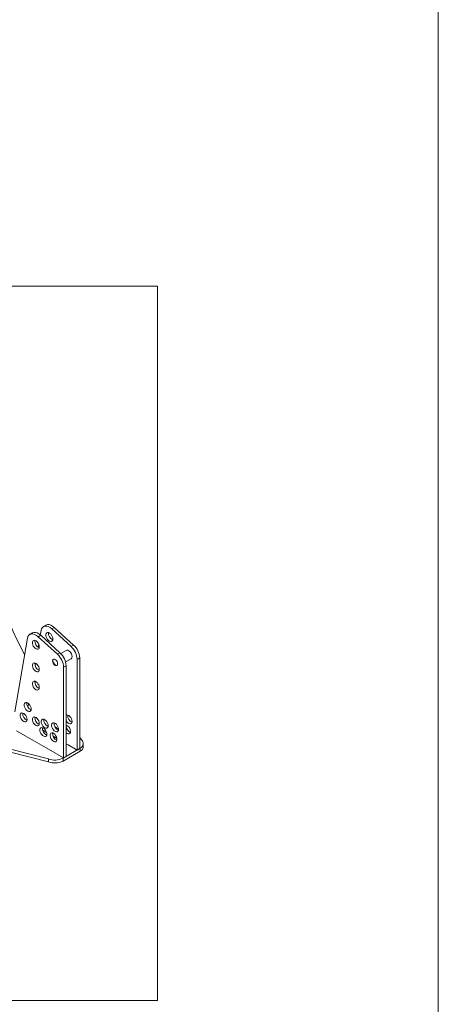
# Model space of a CAD drawing. Units: millimetres. Extents: x 1726 to 3560, y -1259 to 1421.
# Drawn here: x 3177 to 3526, y -833 to -13 of the extents above; entities that cross this region are included whole.
import ezdxf

# ---------------------------------------------------------------- set-up
doc = ezdxf.new("R2010")
doc.units = ezdxf.units.MM
doc.header["$LTSCALE"] = 50.8
doc.layers.get('0').update_dxf_attribs({"lineweight": 0})
doc.layers.add('HIBINO-BASE', color=7, linetype='Continuous', lineweight=0)

# ---------------------------------------------------------------- blocks, each defined once
blk = doc.blocks.new('グループ-1')
at = {"color": 30, "linetype": 'Continuous', "lineweight": 0}
for p, q in [((568.87, -604.97), (568.23, -608.7)), ((572.95, -600.54), (570.83, -601.76)), ((577.79, -603.71), (579.92, -602.49)), ((593.86, -618.36), (577.79, -603.71)), ((595.98, -617.14), (579.92, -602.49)), ((557.55, -611.5), (547.12, -672.91)), ((561.63, -607.07), (559.51, -608.29)), ((566.48, -610.25), (568.6, -609.02)), ((582.54, -624.89), (566.48, -610.25)), ((584.66, -623.67), (568.6, -609.02)), ((566.91, -616.46), (566.49, -618.99)), ((589.89, -621.6), (585.28, -624.26)), ((593.86, -618.36), (595.98, -617.14)), ((582.54, -624.89), (584.66, -623.67)), ((589.28, -631.19), (593.89, -628.53)), ((598.96, -629.15), (601.08, -627.93)), ((598.96, -704.67), (598.96, -629.15)), ((601.08, -703.44), (601.08, -627.93)), ((564.23, -632.27), (563.91, -634.13)), ((587.65, -635.68), (589.77, -634.46)), ((587.65, -711.2), (587.65, -635.68)), ((589.77, -709.98), (589.77, -634.46)), ((558.5, -665.98), (558.44, -666.38)), ((548.48, -688.59), (555.55, -692.67)), ((570.25, -688.09), (573.53, -689.99)), ((555.55, -692.67), (573.23, -702.88)), ((578.84, -693.05), (582.05, -694.91)), ((602.58, -696.14), (601.08, -694.31)), ((573.23, -702.88), (580.3, -706.96)), ((587.23, -711.44), (601.5, -703.2)), ((589.77, -699.36), (591.61, -700.43)), ((591.61, -700.43), (598.96, -704.67)), ((598.96, -704.67), (601.08, -703.44)), ((601.5, -705.65), (601.5, -703.2)), ((604.1, -701.7), (604.1, -699.25)), ((574.96, -714.55), (574.96, -712.1)), ((580.3, -706.96), (587.65, -711.2)), ((587.23, -713.89), (601.5, -705.65)), ((587.23, -713.89), (587.23, -711.44)), ((587.65, -711.2), (589.77, -709.98))]:
    blk.add_line(p, q, dxfattribs=at)
for points in [[(568.6, -609.02), (567.15, -607.88), (565.67, -607.08), (564.23, -606.66), (562.9, -606.64), (561.73, -607.01), (561.63, -607.07)], [(577.79, -603.71), (576.34, -602.57), (574.86, -601.78), (573.42, -601.36), (572.09, -601.33), (570.93, -601.71), (569.97, -602.46), (569.28, -603.56), (568.87, -604.97)], [(579.92, -602.49), (578.46, -601.35), (576.98, -600.55), (575.55, -600.13), (574.22, -600.11), (573.05, -600.48), (572.95, -600.54)], [(578.73, -612.1), (578.6, -611.03), (578.22, -609.92), (577.63, -608.85), (576.89, -607.92), (576.04, -607.21), (575.18, -606.79), (574.38, -606.69), (573.7, -606.92), (573.21, -607.46), (572.96, -608.27), (572.96, -609.27), (573.21, -610.37), (573.7, -611.47), (574.38, -612.48), (575.18, -613.31), (576.04, -613.88), (576.89, -614.15), (577.63, -614.08), (578.22, -613.69), (578.6, -613.01), (578.73, -612.1)], [(566.48, -610.25), (565.02, -609.1), (563.55, -608.31), (562.11, -607.89), (560.78, -607.86), (559.61, -608.24), (558.66, -608.99), (557.96, -610.1), (557.55, -611.5)], [(567.41, -618.63), (567.28, -617.57), (566.91, -616.45), (566.32, -615.38), (565.57, -614.45), (564.73, -613.74), (563.87, -613.32), (563.06, -613.22), (562.39, -613.45), (561.9, -613.99), (561.65, -614.8), (561.65, -615.8), (561.9, -616.9), (562.39, -618), (563.06, -619.02), (563.87, -619.84), (564.73, -620.42), (565.57, -620.68), (566.32, -620.61), (566.91, -620.22), (567.28, -619.54), (567.41, -618.63)], [(589.89, -621.6), (590.47, -621.42), (591.26, -621.52), (592.1, -621.93), (592.92, -622.62), (593.65, -623.53), (594.23, -624.58), (594.59, -625.67), (594.72, -626.7)], [(582.7, -632.82), (582.57, -631.91), (582.2, -630.96), (581.64, -630.09), (580.94, -629.4), (580.21, -628.97), (579.51, -628.87), (578.95, -629.09), (578.58, -629.61), (578.45, -630.37), (578.58, -631.29), (578.95, -632.24), (579.51, -633.11), (580.21, -633.8), (580.94, -634.22), (581.64, -634.33), (582.2, -634.11), (582.57, -633.59), (582.7, -632.82)], [(582.24, -634.08), (581.99, -634.13), (581.3, -634.02), (580.56, -633.59), (579.87, -632.9), (579.3, -632.03), (578.94, -631.08), (578.81, -630.17), (578.94, -629.41), (579.26, -628.92)], [(567.41, -637.44), (567.28, -636.38), (566.91, -635.26), (566.32, -634.19), (565.57, -633.26), (564.73, -632.55), (563.87, -632.13), (563.06, -632.03), (562.39, -632.26), (561.9, -632.81), (561.65, -633.61), (561.65, -634.61), (561.9, -635.71), (562.39, -636.82), (563.06, -637.83), (563.87, -638.66), (564.73, -639.23), (565.57, -639.49), (566.32, -639.43), (566.91, -639.04), (567.28, -638.35), (567.41, -637.44)], [(567.41, -652.63), (567.28, -651.57), (566.91, -650.45), (566.32, -649.38), (565.57, -648.45), (564.73, -647.74), (563.87, -647.32), (563.06, -647.22), (562.39, -647.45), (561.9, -647.99), (561.65, -648.8), (561.65, -649.8), (561.9, -650.9), (562.39, -652), (563.06, -653.02), (563.87, -653.85), (564.73, -654.42), (565.57, -654.68), (566.32, -654.62), (566.91, -654.22), (567.28, -653.54), (567.41, -652.63)], [(264.29, -664.34), (282.18, -665.24), (300.04, -666.36), (317.85, -667.68), (335.61, -669.22), (353.32, -670.96), (370.96, -672.91), (388.53, -675.06), (406.02, -677.43), (423.42, -679.99), (440.73, -682.76), (457.93, -685.73), (475.03, -688.91), (492.02, -692.28), (508.88, -695.85), (525.61, -699.62), (542.21, -703.59), (558.66, -707.75), (574.96, -712.1)], [(264.29, -666.79), (282.18, -667.69), (300.04, -668.81), (317.85, -670.13), (335.61, -671.67), (353.32, -673.41), (370.96, -675.36), (388.53, -677.51), (406.02, -679.87), (423.42, -682.44), (440.73, -685.21), (457.93, -688.18), (475.03, -691.36), (492.02, -694.73), (508.88, -698.3), (525.61, -702.07), (542.21, -706.04), (558.66, -710.2), (574.96, -714.55)], [(560.64, -670.44), (560.51, -669.38), (560.13, -668.27), (559.55, -667.19), (558.8, -666.26), (557.95, -665.56), (557.09, -665.13), (556.29, -665.03), (555.61, -665.26), (555.13, -665.81), (554.87, -666.61), (554.87, -667.61), (555.13, -668.71), (555.61, -669.82), (556.29, -670.83), (557.09, -671.66), (557.95, -672.23), (558.8, -672.5), (559.55, -672.43), (560.13, -672.04), (560.51, -671.35), (560.64, -670.44)], [(558.44, -666.38), (558.12, -667.57), (557.66, -668.46)], [(557.28, -679.16), (557.16, -678.1), (556.78, -676.99), (556.19, -675.92), (555.44, -674.99), (554.6, -674.28), (553.74, -673.85), (552.94, -673.75), (552.26, -673.99), (551.77, -674.53), (551.52, -675.34), (551.52, -676.33), (551.77, -677.44), (552.26, -678.54), (552.94, -679.55), (553.74, -680.38), (554.6, -680.95), (555.44, -681.22), (556.19, -681.15), (556.78, -680.76), (557.16, -680.08), (557.28, -679.16)], [(567.41, -682.5), (567.28, -681.43), (566.91, -680.32), (566.32, -679.25), (565.57, -678.32), (564.73, -677.61), (563.87, -677.19), (563.06, -677.09), (562.39, -677.32), (561.9, -677.86), (561.65, -678.67), (561.65, -679.67), (561.9, -680.77), (562.39, -681.87), (563.06, -682.88), (563.87, -683.71), (564.73, -684.29), (565.57, -684.55), (566.32, -684.48), (566.91, -684.09), (567.28, -683.41), (567.41, -682.5)], [(574.8, -684.29), (574.68, -683.23), (574.3, -682.12), (573.71, -681.05), (572.96, -680.11), (572.12, -679.41), (571.26, -678.98), (570.46, -678.88), (569.78, -679.12), (569.29, -679.66), (569.04, -680.47), (569.04, -681.46), (569.29, -682.56), (569.78, -683.67), (570.46, -684.68), (571.26, -685.51), (572.12, -686.08), (572.96, -686.35), (573.71, -686.28), (574.3, -685.89), (574.68, -685.21), (574.8, -684.29)], [(594.79, -680.85), (594.66, -679.79), (594.28, -678.68), (593.7, -677.61), (592.95, -676.68), (592.11, -675.97), (591.24, -675.54), (590.44, -675.44), (589.77, -675.67)], [(589.77, -680.24), (590.44, -681.24), (591.24, -682.07), (592.11, -682.64), (592.95, -682.91), (593.7, -682.84), (594.28, -682.45), (594.66, -681.77), (594.79, -680.85)], [(573.74, -691.38), (573.61, -690.32), (573.24, -689.2), (572.65, -688.13), (571.9, -687.2), (571.06, -686.49), (570.2, -686.07), (569.39, -685.97), (568.72, -686.2), (568.23, -686.74), (567.98, -687.55), (567.98, -688.55), (568.23, -689.65), (568.72, -690.75), (569.39, -691.77), (570.2, -692.6), (571.06, -693.17), (571.9, -693.43), (572.65, -693.36), (573.24, -692.97), (573.61, -692.29), (573.74, -691.38)], [(583.47, -687.39), (583.35, -686.32), (582.97, -685.21), (582.38, -684.14), (581.63, -683.21), (580.79, -682.5), (579.93, -682.08), (579.13, -681.98), (578.45, -682.21), (577.96, -682.75), (577.71, -683.56), (577.71, -684.56), (577.96, -685.66), (578.45, -686.76), (579.13, -687.77), (579.93, -688.6), (580.79, -689.18), (581.63, -689.44), (582.38, -689.37), (582.97, -688.98), (583.35, -688.3), (583.47, -687.39)], [(589.85, -683.87), (589.8, -684.14), (589.77, -684.52)], [(582.13, -695.73), (582, -694.67), (581.63, -693.55), (581.04, -692.48), (580.29, -691.55), (579.45, -690.84), (578.59, -690.42), (577.78, -690.32), (577.11, -690.55), (576.62, -691.09), (576.36, -691.9), (576.36, -692.9), (576.62, -694), (577.11, -695.1), (577.78, -696.12), (578.59, -696.95), (579.45, -697.52), (580.29, -697.78), (581.04, -697.72), (581.63, -697.32), (582, -696.64), (582.13, -695.73)], [(589.77, -690.3), (589.9, -690.41), (590.76, -690.99), (591.6, -691.25), (592.35, -691.18), (592.94, -690.79), (593.31, -690.11), (593.44, -689.2)], [(601.5, -703.2), (602.49, -702.45), (603.26, -701.61), (603.79, -700.71), (604.06, -699.77), (604.08, -698.83), (603.83, -697.89), (603.32, -696.98), (602.58, -696.14)]]:
    blk.add_lwpolyline(points, dxfattribs=at)
for centre, radius, start, end in [((842.85, -471.77), 326.07, 187.93231, 208.0941), ((580.82, -607.54), 5.74, 172.30228, 247.69235), ((569.51, -614.07), 5.74, 172.30228, 247.69235), ((583.31, -629.95), 15.67, 2.93078, 47.69941), ((585.43, -628.73), 15.67, 2.93078, 47.69941), ((572, -636.48), 15.67, 2.93078, 47.69941), ((574.12, -635.26), 15.67, 2.93078, 47.69941), ((592.77, -626.92), 1.96, 304.81969, 6.49136), ((569.51, -632.88), 5.74, 172.30213, 247.6925), ((569.51, -648.07), 5.74, 172.30228, 247.69235), ((562.73, -665.89), 5.74, 172.30202, 247.69272), ((559.38, -674.61), 5.74, 172.30226, 247.69227), ((569.51, -677.94), 5.74, 172.3019, 247.69284), ((576.9, -679.74), 5.74, 172.30214, 247.6924), ((596.88, -676.3), 5.74, 172.30208, 247.69276), ((575.83, -686.82), 5.74, 172.30218, 247.69255), ((585.57, -682.83), 5.74, 172.30208, 247.69276), ((584.27, -682.34), 4.65, 203.21609, 259.74966), ((587.8, -689.14), 5.65, 359.4448, 69.5595), ((595.58, -684.58), 5.82, 181.56852, 247.53782), ((584.22, -691.17), 5.74, 172.30224, 247.6924), ((599.28, -701.36), 4.83, 297.24648, 355.90754), ((580.28, -696.56), 16.43, 251.11396, 295.04262), ((580.28, -699.01), 16.43, 251.11396, 295.04262)]:
    blk.add_arc(centre, radius, start, end, dxfattribs=at)
blk = doc.blocks.new('グループ-3')
at = {"color": 1}
blk.add_blockref('グループ-1', (0, 0), dxfattribs=at)

msp = doc.modelspace()

# ---------------------------------------------------------------- linework, layer by layer
at = {"color": 1, "linetype": 'Continuous', "lineweight": 0}
msp.add_lwpolyline([(2091.939, -235), (3291.939, -235), (3291.939, -830.002), (2091.939, -830.002)], close=True, dxfattribs=at)
at = {"layer": 'HIBINO-BASE', "color": 3, "linetype": 'Continuous', "lineweight": 0}
msp.add_line((3526.105, 1420.617), (3526.105, -1179.383), dxfattribs=at)

# ---------------------------------------------------------------- block references
at = {"color": 1}
msp.add_blockref('グループ-3', (2626.105, 83.206), dxfattribs=at)

doc.saveas('drawing.dxf')
